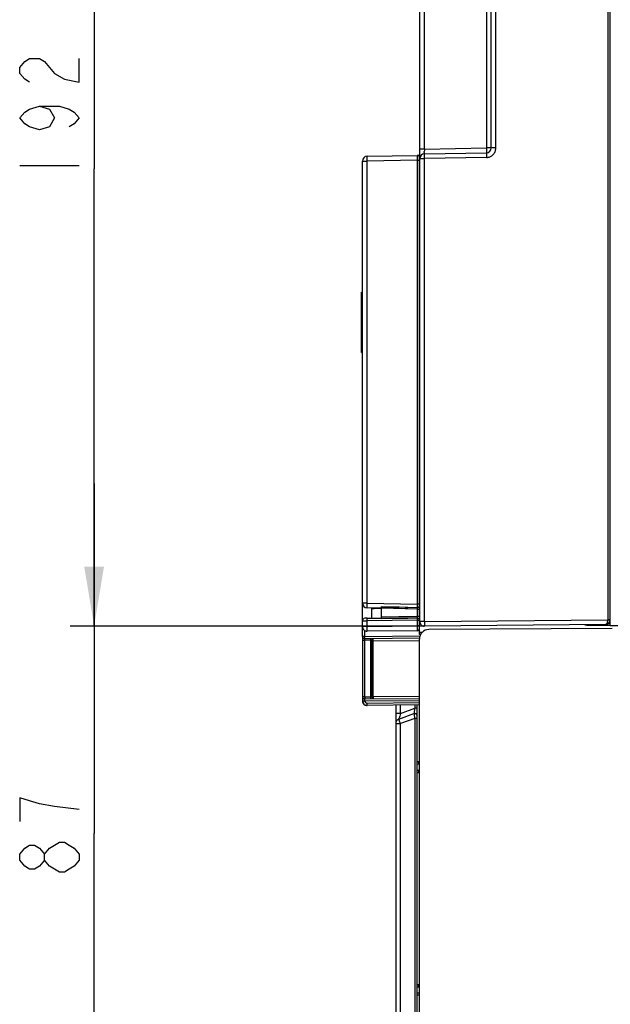
# Model space of a CAD drawing. Units: millimetres. Extents: x 0 to 420, y 0 to 297.
# Drawn here: x 95 to 120, y 99 to 141 of the extents above; entities that cross this region are included whole.
import ezdxf

# ---------------------------------------------------------------- set-up
doc = ezdxf.new("R2010")
doc.units = ezdxf.units.MM
doc.header["$LTSCALE"] = 23.1
doc.layers.get('0').update_dxf_attribs({"linetype": 'CONTINUOUS'})
doc.layers.add('INTF_1', color=7, linetype='CONTINUOUS')
doc.styles.get("Standard").update_dxf_attribs({"font": 'txt', "width": 0.8})
doc.dimstyles.new('DIMSTYLE_1', dxfattribs={"dimtxt": 2.5, "dimasz": 2.5, "dimexe": 1, "dimexo": 0, "dimtad": 1, "dimdec": 0, "dimlfac": 5, "dimtxsty": 'STANDARD', "dimblk": '_FILLED', "dimblk1": '_FILLED', "dimblk2": '_FILLED', "dimcen": 0.09, "dimazin": 2, "dimtp": 0.3, "dimtm": 0.3, "dimtfac": 1, "dimtdec": 0, "dimtofl": 0, "dimtmove": 0, "dimatfit": 3, "dimldrblk": '_FILLED', "dimfxl": 1, "dimtolj": 1, "dimarcsym": 0})
doc.dimstyles.new('DIMSTYLE_3', dxfattribs={"dimtxt": 2.5, "dimasz": 2.5, "dimexe": 1, "dimexo": 0, "dimtad": 1, "dimdec": 0, "dimlfac": 5, "dimtxsty": 'STANDARD', "dimblk": '_FILLED', "dimblk1": '_FILLED', "dimblk2": '_FILLED', "dimcen": 0.09, "dimazin": 2, "dimtp": 0.5, "dimtm": 0.5, "dimtfac": 1, "dimtdec": 0, "dimtofl": 0, "dimtmove": 0, "dimatfit": 3, "dimldrblk": '_FILLED', "dimfxl": 1, "dimtolj": 1, "dimarcsym": 0})

# ---------------------------------------------------------------- blocks, each defined once
blk = doc.blocks.new('_FILLED')
at = {"color": 0, "linetype": 'BYBLOCK'}
blk.add_solid([(0, 0), (-1, 0.166), (-1, -0.166)], dxfattribs=at)
blk = doc.blocks.new('*D15')
at = {"color": 2, "linetype": 'CONTINUOUS'}
for p, q in [((105.532, 153.851), (97.133, 153.851)), ((98.133, 153.851), (98.133, 134.622)), ((98.133, 115.392), (98.133, 134.622)), ((112.012, 115.392), (97.133, 115.392))]:
    blk.add_line(p, q, dxfattribs=at)
at = {"color": 2, "linetype": 'CONTINUOUS', "xscale": 2.5, "yscale": 2.5, "zscale": 2.5}
for p, rotation in [((98.133, 153.851), 90.0000000078), ((98.133, 115.392), 270.0000000078)]:
    blk.add_blockref('_FILLED', p, dxfattribs=dict(at, rotation=rotation))
blk = doc.blocks.new('*D16')
at = {"color": 2, "linetype": 'CONTINUOUS'}
for p, q in [((98.133, 115.392), (98.133, 121.392)), ((98.133, 121.392), (98.133, 106.676)), ((112.012, 115.392), (97.133, 115.392)), ((98.133, 91.96), (98.133, 106.676)), ((110.999, 97.96), (97.133, 97.96)), ((98.133, 97.96), (98.133, 91.96))]:
    blk.add_line(p, q, dxfattribs=at)
at = {"color": 2, "linetype": 'CONTINUOUS', "xscale": 2.5, "yscale": 2.5, "zscale": 2.5}
for p, rotation in [((98.133, 115.392), 270), ((98.133, 97.96), 90)]:
    blk.add_blockref('_FILLED', p, dxfattribs=dict(at, rotation=rotation))

msp = doc.modelspace()

# ---------------------------------------------------------------- linework, layer by layer
at = {"color": 2, "linetype": 'CONTINUOUS'}
msp.add_line((95.008, 134.7628), (97.508, 134.7628), dxfattribs=at)
for points in [[(95.4246, 138.2628), (95.2163, 138.3878), (95.008, 138.6378), (95.008, 138.8878), (95.2163, 139.1378), (95.4246, 139.2628), (95.8413, 139.2628), (96.0496, 139.1378), (96.258, 138.8878), (96.4663, 138.6378), (96.883, 138.3878), (97.508, 138.2628), (97.508, 139.2628)], [(95.8413, 137.2628), (96.258, 137.1378), (96.4663, 136.7628), (96.258, 136.3878), (95.8413, 136.2628), (95.4246, 136.3878), (95.2163, 136.5128), (95.008, 136.7628), (95.2163, 137.0128), (95.4246, 137.1378), (95.8413, 137.2628), (96.6746, 137.2628), (97.0913, 137.1378), (97.2996, 137.0128), (97.508, 136.7628), (97.2996, 136.5128), (97.0913, 136.3878)], [(97.508, 107.6762), (96.4663, 107.8012), (95.8413, 107.9262), (95.4246, 108.0512), (95.008, 108.1762), (95.008, 107.1762)], [(96.0496, 105.5512), (95.8413, 105.3012), (95.633, 105.1762), (95.4246, 105.1762), (95.2163, 105.3012), (95.008, 105.5512), (95.008, 105.8012), (95.2163, 106.0512), (95.4246, 106.1762), (95.633, 106.1762), (95.8413, 106.0512), (96.0496, 105.8012)], [(97.508, 105.5512), (97.2996, 105.3012), (97.0913, 105.1762), (96.883, 105.0512), (96.6746, 105.0512), (96.4663, 105.1762), (96.258, 105.3012), (96.0496, 105.5512), (96.0496, 105.8012), (96.258, 106.0512), (96.4663, 106.1762), (96.6746, 106.3012), (96.883, 106.3012), (97.0913, 106.1762), (97.2996, 106.0512), (97.508, 105.8012), (97.508, 105.5512)]]:
    msp.add_lwpolyline(points, dxfattribs=at)
at = {"layer": 'INTF_1', "color": 6, "linetype": 'CONTINUOUS'}
for p, q in [((114.8107, 135.4997), (114.8107, 246.5066)), ((119.8107, 115.6586), (119.8107, 246.6887)), ((111.8107, 115.5922), (111.8107, 158.2787)), ((109.599, 135.1518), (111.7007, 135.1885)), ((111.8107, 135.1904), (111.7025, 135.1885)), ((111.8025, 115.3992), (111.8025, 134.9891)), ((112.0072, 135.2542), (114.6142, 135.2997)), ((109.4025, 114.9606), (109.4025, 134.9518)), ((111.8107, 130.1078), (111.8025, 130.1079)), ((109.3625, 129.1511), (109.3625, 129.4407)), ((109.3625, 129.4407), (109.4025, 129.4407)), ((109.3625, 129.3663), (109.4025, 129.3663)), ((109.3625, 126.8927), (109.3625, 129.1511)), ((109.4025, 129.1511), (109.3625, 129.1511)), ((111.8107, 128.9429), (111.8025, 128.9428)), ((111.8025, 128.0962), (111.8107, 128.0962)), ((109.3625, 127.8182), (109.4025, 127.8182)), ((109.3625, 127.7839), (109.4025, 127.7839)), ((109.3625, 126.8927), (109.4025, 126.8927)), ((111.8025, 122.3549), (111.8107, 122.3547)), ((111.8025, 122.2976), (111.8107, 122.2973)), ((111.8107, 122.1103), (111.8025, 122.1104)), ((111.8107, 122.1103), (111.8025, 122.1104)), ((111.8025, 121.8491), (111.8107, 121.8492)), ((111.8025, 121.8491), (111.8107, 121.8492)), ((111.8025, 121.8379), (111.8107, 121.838)), ((111.8107, 121.075), (111.8025, 121.0751)), ((111.8107, 121.0638), (111.8025, 121.0639)), ((111.8107, 121.0638), (111.8025, 121.0639)), ((111.8025, 120.8026), (111.8107, 120.8027)), ((111.8025, 120.8026), (111.8107, 120.8027)), ((111.8025, 120.5223), (111.8107, 120.5226)), ((110.2025, 116.1476), (109.599, 116.1581)), ((109.8025, 115.7232), (109.8025, 116.1546)), ((109.8025, 116.1371), (109.9016, 116.1363)), ((110.2025, 116.1336), (109.9016, 116.1363)), ((110.2025, 115.7035), (110.2025, 116.2175)), ((109.5991, 115.7214), (110.2025, 115.7267)), ((111.7033, 115.1998), (109.6042, 115.1814)), ((111.8025, 115.0387), (111.8025, 115.2998)), ((111.8025, 115.1387), (111.9197, 115.1377)), ((119.6125, 115.4586), (112.0125, 115.3922)), ((119.8968, 115.2896), (112.1947, 115.2493)), ((109.4025, 114.8018), (109.4025, 112.4154)), ((111.7981, 114.8806), (109.5033, 114.8606)), ((109.8025, 112.4123), (109.8025, 114.8037)), ((111.7968, 98.1469), (111.7968, 114.8493)), ((109.4025, 112.258), (109.4025, 112.2573)), ((109.4025, 112.2573), (109.4025, 112.2542)), ((109.5034, 112.3554), (111.7968, 112.3354)), ((111.7968, 112.0772), (109.6042, 112.0581))]:
    msp.add_line(p, q, dxfattribs=at)
at = {"layer": 'INTF_1', "color": 9, "linetype": 'CONTINUOUS'}
for p, q in [((119.7097, 246.5887), (119.7097, 115.6594)), ((115.0087, 135.4997), (115.0087, 240.3505)), ((112.0055, 135.4541), (112.0055, 158.2787)), ((114.616, 142.8031), (114.616, 135.4997)), ((112.0055, 135.4541), (111.8107, 135.4541)), ((112.0055, 135.4541), (114.616, 135.4997)), ((115.0087, 135.4997), (114.616, 135.4997)), ((111.7007, 134.9885), (109.599, 134.9518)), ((111.7007, 134.9885), (111.7007, 116.3214)), ((111.7007, 134.9885), (111.8025, 134.9885)), ((111.8025, 134.9891), (111.8025, 135.0885)), ((111.8107, 135.0543), (112.0087, 135.0543)), ((114.6156, 135.0998), (112.0087, 135.0543)), ((112.0087, 115.5922), (112.0087, 135.0543)), ((109.4025, 134.9518), (109.599, 134.9518)), ((109.599, 116.3581), (109.599, 134.9518)), ((111.8107, 134.7078), (111.8025, 134.7077)), ((111.8107, 128.1137), (111.8025, 128.1136)), ((109.4025, 127.6256), (109.3625, 127.6256)), ((109.3625, 127.5765), (109.4025, 127.5765)), ((109.4025, 127.571), (109.3625, 127.571)), ((109.3625, 127.4976), (109.4025, 127.4976)), ((109.4025, 126.9824), (109.3625, 126.9824)), ((109.599, 116.3581), (109.4025, 116.3581)), ((109.599, 116.3581), (111.7007, 116.3214)), ((109.9016, 116.1363), (109.9016, 116.1529)), ((110.2025, 116.2175), (111.7, 116.1819)), ((111.7016, 116.112), (110.2025, 116.1525)), ((111.8025, 116.3214), (111.7007, 116.3214)), ((111.7016, 116.112), (111.7016, 115.8035)), ((111.7016, 116.112), (111.8025, 116.112)), ((109.5991, 115.7214), (109.5016, 115.7205)), ((111.7007, 115.6397), (109.599, 115.6214)), ((109.599, 115.3814), (109.599, 115.6214)), ((110.2025, 115.7804), (111.7016, 115.8035)), ((111.7007, 115.7216), (110.2025, 115.7035)), ((111.7007, 115.6397), (111.7007, 115.3998)), ((111.7007, 115.6397), (111.8025, 115.6397)), ((111.8025, 115.8035), (111.7016, 115.8035)), ((112.0087, 115.5922), (111.8107, 115.5922)), ((112.0087, 115.5922), (119.7097, 115.6594)), ((109.599, 115.3814), (109.4025, 115.3814)), ((109.5033, 114.9606), (109.5033, 115.2077)), ((109.599, 115.3814), (111.7007, 115.3998)), ((111.8017, 115.3998), (111.7007, 115.3998)), ((111.8025, 115.3998), (111.8017, 115.3998)), ((111.8025, 115.2998), (111.8025, 115.3992)), ((109.4025, 114.9606), (109.4025, 114.8018)), ((109.5025, 114.9606), (109.4025, 114.9606)), ((109.4025, 114.8006), (109.4032, 114.8006)), ((109.4032, 114.8006), (109.5025, 114.8006)), ((109.5033, 114.9606), (109.5025, 114.9606)), ((109.5025, 114.8006), (109.5042, 114.8006)), ((109.5033, 114.9606), (111.819, 114.9808)), ((109.5033, 114.8606), (109.5035, 114.8635)), ((109.7435, 114.8027), (109.5042, 114.8006)), ((109.5042, 112.4154), (109.5042, 114.8006)), ((109.8025, 114.8037), (109.7435, 114.8027)), ((109.7435, 114.8027), (109.7435, 112.4133)), ((109.744, 114.8627), (109.7438, 114.8606)), ((109.8025, 114.7637), (109.8619, 114.7637)), ((111.7968, 114.7806), (109.8619, 114.7637)), ((109.8619, 112.4523), (109.8619, 114.7637)), ((111.8443, 115.0383), (111.8025, 115.0387)), ((109.4025, 112.4154), (109.4025, 112.258)), ((109.5025, 112.4154), (109.4025, 112.4154)), ((109.4025, 112.2528), (109.5034, 112.2554)), ((109.5042, 112.4154), (109.5025, 112.4154)), ((109.5036, 112.3564), (109.5034, 112.3554)), ((111.7968, 112.2354), (109.5034, 112.2554)), ((109.5042, 112.4154), (109.7435, 112.4133)), ((109.7435, 112.4133), (109.8025, 112.4123)), ((109.7438, 112.3555), (109.744, 112.3533)), ((109.8619, 112.4523), (109.8025, 112.4523)), ((109.8619, 112.4523), (111.7968, 112.4354)), ((109.6042, 112.1581), (111.7968, 112.1772)), ((109.6042, 112.0581), (109.6044, 112.061)), ((110.999, 111.7171), (110.999, 112.0702)), ((110.999, 111.7171), (111.6007, 111.9361)), ((111.6007, 112.0755), (111.6007, 111.9361)), ((111.7025, 111.9361), (111.6007, 111.9361)), ((110.999, 111.7171), (110.8025, 111.7171)), ((111.6007, 111.513), (110.999, 111.294)), ((111.5682, 111.7125), (111.5683, 111.7128)), ((111.5718, 111.6875), (111.5762, 111.6596)), ((111.6007, 111.513), (111.6007, 98.1496)), ((111.7025, 111.513), (111.6007, 111.513)), ((110.8025, 111.294), (110.999, 111.294)), ((110.999, 98.1601), (110.999, 111.294)), ((111.7968, 109.578), (111.7691, 109.5783)), ((111.7691, 109.341), (111.7968, 109.3412)), ((111.7968, 100.2044), (111.7691, 100.2046)), ((111.7025, 99.9668), (111.7968, 99.9676))]:
    msp.add_line(p, q, dxfattribs=at)
at = {"layer": 'INTF_1', "color": 7, "linetype": 'CONTINUOUS'}
for p, q in [((111.8112, 115.8775), (111.8025, 115.8771)), ((111.8025, 115.5433), (111.8151, 115.5444)), ((119.8107, 115.431), (119.8107, 115.6586)), ((111.8367, 115.4952), (111.8025, 115.4771)), ((118.9074, 115.431), (119.8107, 115.431)), ((119.8107, 115.431), (119.8142, 115.424)), ((119.8142, 115.424), (119.8142, 115.424)), ((119.8142, 115.424), (135.0968, 115.424)), ((110.8025, 112.0685), (110.8025, 111.2944)), ((111.7025, 98.0496), (111.7025, 112.0764)), ((110.9341, 111.4819), (111.5683, 111.7128)), ((110.8025, 111.294), (110.8025, 98.1601)), ((111.7024, 109.6788), (111.7968, 109.678)), ((111.7691, 109.5783), (111.7025, 109.5857)), ((111.7025, 109.3335), (111.7691, 109.341)), ((111.723, 109.2406), (111.7024, 109.2404)), ((111.7968, 109.2412), (111.7665, 109.241)), ((111.7024, 100.3052), (111.7968, 100.3044)), ((111.7691, 100.2046), (111.7025, 100.2121)), ((111.7968, 99.8676), (111.7024, 99.8668))]:
    msp.add_line(p, q, dxfattribs=at)
at = {"layer": 'INTF_1', "color": 9, "linetype": 'CONTINUOUS'}
for points in [[(110.2025, 116.2175), (110.5656, 116.2088), (110.9407, 116.1998), (111.3145, 116.1909), (111.7, 116.1819)], [(111.7016, 116.112), (111.3155, 116.1223), (110.9413, 116.1323), (110.5659, 116.1425), (110.2025, 116.1525)], [(110.2025, 115.7804), (110.5645, 115.7861), (110.939, 115.792), (111.3142, 115.7977), (111.7016, 115.8035)], [(111.7007, 115.7216), (111.3134, 115.717), (110.9384, 115.7125), (110.5641, 115.708), (110.2025, 115.7035)]]:
    msp.add_lwpolyline(points, dxfattribs=at)
at = {"layer": 'INTF_1', "color": 6, "linetype": 'CONTINUOUS'}
msp.add_lwpolyline([(109.4025, 112.2528), (109.4035, 112.2377), (109.4065, 112.2182), (109.4116, 112.199), (109.4186, 112.1803), (109.4274, 112.1624), (109.4381, 112.1453), (109.4504, 112.1293), (109.4642, 112.1146), (109.4794, 112.1013), (109.4959, 112.0896), (109.5133, 112.0796), (109.5316, 112.0714), (109.5505, 112.0651), (109.5699, 112.0608), (109.5895, 112.0585), (109.6025, 112.058)], dxfattribs=at)
at = {"layer": 'INTF_1', "color": 7, "linetype": 'CONTINUOUS'}
for points in [[(111.7223, 109.6832), (111.7142, 109.6852), (111.7102, 109.6857), (111.7061, 109.6872)], [(111.7389, 109.6812), (111.7347, 109.6819), (111.7305, 109.6825), (111.7263, 109.6828), (111.7223, 109.6832)], [(111.7666, 109.679), (111.7593, 109.679), (111.7553, 109.679), (111.7513, 109.6792), (111.7472, 109.6797), (111.7431, 109.6804), (111.7389, 109.6812)], [(111.7025, 109.2318), (111.7089, 109.2333), (111.7202, 109.2355), (111.7315, 109.2369), (111.742, 109.2386), (111.752, 109.2401), (111.7616, 109.2403), (111.7666, 109.2402)], [(111.7223, 100.3096), (111.7142, 100.3115), (111.7102, 100.312), (111.7061, 100.3136)], [(111.7389, 100.3075), (111.7347, 100.3083), (111.7305, 100.3088), (111.7263, 100.3092), (111.7223, 100.3096)], [(111.7666, 100.3054), (111.7593, 100.3053), (111.7553, 100.3054), (111.7513, 100.3056), (111.7472, 100.3061), (111.7431, 100.3068), (111.7389, 100.3075)]]:
    msp.add_lwpolyline(points, dxfattribs=at)
at = {"layer": 'INTF_1', "color": 9, "linetype": 'CONTINUOUS'}
for centre, radius, start, end in [((118.4085, 135.3385), 6.4041, 178.96516, 179.84261), ((114.6011, 135.5463), 0.4467, 271.86748, 277.09842), ((127.6681, 116.169), 15.9681, 179.45307, 179.95383), ((121.1132, 116.3618), 9.415, 181.09535, 181.52058), ((130.5251, 115.7531), 18.5171, 180.4979, 180.67476), ((121.9213, 115.6408), 9.9126, 180.61101, 181.16388), ((119.7129, 125.291), 9.6334, 269.98092, 270.28915), ((109.6025, 112.258), 0.2, 180.16447, 270), ((109.5025, 112.2547), 0.1017, 89.3389, 90), ((109.6033, 112.258), 0.1, 181.50336, 270.4999)]:
    msp.add_arc(centre, radius, start, end, dxfattribs=at)
at = {"layer": 'INTF_1', "color": 6, "linetype": 'CONTINUOUS'}
for centre, radius, start, end in [((114.6107, 135.4997), 0.2, 271, 360), ((109.6025, 134.9518), 0.2, 91, 180), ((111.7025, 135.0885), 0.1, 0, 91), ((112.0107, 135.0543), 0.2, 91, 180), ((109.6025, 116.3581), 0.2, 180, 269), ((109.5025, 115.6205), 0.1, 90.5, 180), ((112.0107, 115.5922), 0.2, 180, 270.5), ((119.6107, 115.6586), 0.2, 270.5, 360), ((109.6025, 115.3814), 0.2, 180, 270.5), ((111.7025, 115.2998), 0.1, 270.5, 360), ((112.1968, 114.8493), 0.4, 90.3, 180), ((109.5025, 114.9606), 0.1, 180, 270.5), ((109.8625, 114.8037), 0.06, 97.99347, 180), ((109.5025, 112.2554), 0.1, 89.5, 181.50326), ((109.8625, 112.4123), 0.06, 180, 262.00486), ((109.6025, 112.258), 0.2, 270, 270.5)]:
    msp.add_arc(centre, radius, start, end, dxfattribs=at)
at = {"layer": 'INTF_1', "color": 7, "linetype": 'CONTINUOUS'}
for centre, radius, start, end in [((111.0025, 111.294), 0.2, 110, 180), ((111.6025, 111.6188), 0.1, 0.00022, 109.99992)]:
    msp.add_arc(centre, radius, start, end, dxfattribs=at)
for centre, major_axis, ratio, start_param, end_param in [((119.8142, 115.624), (0, 0.2), 0.0087269, -3.1415927, -1.5707963), ((118.9074, 116.0311), (0, 0.6001), 0.9998477, 2.8825004, 3.1415927)]:
    msp.add_ellipse(centre, major_axis=major_axis, ratio=ratio, start_param=start_param, end_param=end_param, dxfattribs=at)
at = {"layer": 'INTF_1', "color": 9, "linetype": 'CONTINUOUS'}
for points, knots in [([(114.616, 135.4997), (114.6162, 135.4868), (114.6166, 135.4613), (114.6169, 135.4243), (114.6171, 135.3901), (114.617, 135.3601), (114.6167, 135.3384), (114.6163, 135.324), (114.616, 135.3156), (114.6156, 135.3091), (114.6153, 135.304), (114.6148, 135.3017), (114.6146, 135.2997), (114.6142, 135.2997)], [0, 0, 0, 0, 0.193831, 0.3817286, 0.5550121, 0.7063635, 0.830569, 0.8809243, 0.9227523, 0.9557805, 0.979763, 0.9944862, 1, 1, 1, 1]), ([(114.8951, 135.2205), (114.9308, 135.2572), (114.9889, 135.3452), (115.0081, 135.4485), (115.0087, 135.4997)], [0, 0, 0, 0, 0.5000163, 1, 1, 1, 1]), ([(109.599, 134.9518), (109.5987, 134.9648), (109.5983, 134.9903), (109.5979, 135.0274), (109.5976, 135.0615), (109.5975, 135.0875), (109.5975, 135.1059), (109.5976, 135.1176), (109.5977, 135.1276), (109.5979, 135.136), (109.5981, 135.1426), (109.5983, 135.1469), (109.5985, 135.1495), (109.5986, 135.1507), (109.5987, 135.1514), (109.5989, 135.1518), (109.599, 135.1518)], [0, 0, 0, 0, 0.1949749, 0.3824506, 0.5552279, 0.7066731, 0.7725413, 0.8309739, 0.8814096, 0.9233651, 0.9564403, 0.980325, 0.9887519, 0.9948156, 0.998523, 1, 1, 1, 1]), ([(111.7007, 135.1885), (111.7006, 135.1885), (111.7005, 135.1881), (111.7004, 135.1874), (111.7002, 135.1862), (111.7, 135.1836), (111.6998, 135.1793), (111.6996, 135.1727), (111.6994, 135.1643), (111.6993, 135.1542), (111.6993, 135.1426), (111.6992, 135.1242), (111.6993, 135.0982), (111.6996, 135.0641), (111.7001, 135.027), (111.7005, 135.0015), (111.7007, 134.9885)], [0, 0, 0, 0, 0.0014775, 0.005185, 0.0112484, 0.0196762, 0.0435613, 0.0766351, 0.118593, 0.169029, 0.2274617, 0.29333, 0.4447747, 0.6175514, 0.8050262, 1, 1, 1, 1]), ([(112.0072, 135.2542), (112.007, 135.2542), (112.0068, 135.2551), (112.0065, 135.2563), (112.0062, 135.2588), (112.0058, 135.2635), (112.0054, 135.2715), (112.005, 135.2834), (112.0047, 135.2981), (112.0045, 135.3154), (112.0045, 135.335), (112.0045, 135.3488), (112.0045, 135.3561)], [0, 0, 0, 0, 0.0057731, 0.0199879, 0.0429106, 0.0743162, 0.1613986, 0.2787681, 0.4238794, 0.5941692, 0.7870671, 1, 1, 1, 1]), ([(112.0087, 135.0543), (112.0084, 135.0672), (112.008, 135.0927), (112.0075, 135.1297), (112.0071, 135.1639), (112.0068, 135.19), (112.0067, 135.2083), (112.0067, 135.22), (112.0067, 135.23), (112.0067, 135.2384), (112.0068, 135.2449), (112.0069, 135.2493), (112.007, 135.2518), (112.007, 135.2531), (112.0071, 135.2537), (112.0072, 135.2542), (112.0072, 135.2542)], [0, 0, 0, 0, 0.1940209, 0.3821074, 0.5555614, 0.7070467, 0.7729057, 0.8313344, 0.8817043, 0.9235239, 0.9565136, 0.9804133, 0.9888744, 0.9949689, 0.9986715, 1, 1, 1, 1]), ([(114.6142, 135.2997), (114.6141, 135.2997), (114.6141, 135.2992), (114.614, 135.2987), (114.614, 135.2974), (114.6139, 135.295), (114.6138, 135.2906), (114.6137, 135.2842), (114.6137, 135.2759), (114.6137, 135.2658), (114.6137, 135.2541), (114.6138, 135.2351), (114.6141, 135.2082), (114.6145, 135.1732), (114.615, 135.1366), (114.6154, 135.112), (114.6156, 135.0998)], [0, 0, 0, 0, 0.0012762, 0.0048642, 0.0107895, 0.0190402, 0.0424515, 0.0749586, 0.1164164, 0.1666788, 0.2255994, 0.2930314, 0.4509473, 0.6297775, 0.8169769, 1, 1, 1, 1]), ([(114.6563, 135.1029), (114.701, 135.1085), (114.7894, 135.1337), (114.8637, 135.1883), (114.8951, 135.2205)], [0, 0, 0, 0, 0.5000704, 1, 1, 1, 1]), ([(109.599, 116.1581), (109.5989, 116.1581), (109.5987, 116.1586), (109.5986, 116.1592), (109.5985, 116.1605), (109.5983, 116.163), (109.5981, 116.1674), (109.5979, 116.174), (109.5977, 116.1823), (109.5976, 116.1924), (109.5975, 116.204), (109.5975, 116.2224), (109.5976, 116.2485), (109.5979, 116.2826), (109.5983, 116.3196), (109.5987, 116.3451), (109.599, 116.3581)], [0, 0, 0, 0, 0.001477, 0.0051844, 0.0112481, 0.019675, 0.0435597, 0.0766349, 0.1185904, 0.1690261, 0.2274587, 0.2933269, 0.4447721, 0.6175494, 0.8050251, 1, 1, 1, 1]), ([(111.7, 116.1819), (111.7126, 116.1816), (111.738, 116.1845), (111.7721, 116.1988), (111.7932, 116.2195), (111.8012, 116.2382), (111.8025, 116.2473), (111.8025, 116.2516)], [0, 0, 0, 0, 0.2770084, 0.5565852, 0.7998935, 0.9047067, 1, 1, 1, 1]), ([(109.4025, 115.6205), (109.4025, 115.6206), (109.403, 115.6205), (109.4035, 115.6207), (109.4048, 115.6206), (109.4064, 115.6207), (109.4085, 115.6207), (109.4122, 115.6207), (109.4179, 115.6208), (109.4261, 115.6208), (109.436, 115.6209), (109.4474, 115.6209), (109.4603, 115.621), (109.4745, 115.621), (109.4957, 115.6211), (109.5245, 115.6212), (109.561, 115.6213), (109.5861, 115.6214), (109.599, 115.6214)], [0, 0, 0, 0, 0.0012066, 0.0048029, 0.0107844, 0.0191378, 0.0298436, 0.0428765, 0.0757961, 0.1175868, 0.167855, 0.2261274, 0.2918552, 0.3644195, 0.4431369, 0.6160145, 0.8039904, 1, 1, 1, 1]), ([(109.599, 115.6214), (109.5988, 115.6415), (109.5986, 115.6693), (109.599, 115.7016), (109.5992, 115.7138), (109.5994, 115.7183)], [0, 0, 0, 0, 0.6211855, 0.862427, 1, 1, 1, 1]), ([(109.5994, 115.7183), (109.5995, 115.7187), (109.5995, 115.7195), (109.5996, 115.7205), (109.5997, 115.721), (109.5998, 115.7214), (109.5998, 115.7214)], [0, 0, 0, 0, 0.439706, 0.7485444, 0.9321999, 1, 1, 1, 1]), ([(111.7007, 115.7216), (111.7007, 115.7163), (111.7004, 115.689), (111.7005, 115.6617), (111.7007, 115.6397)], [0, 0, 0, 0, 0.1952118, 1, 1, 1, 1]), ([(111.7016, 115.8035), (111.7015, 115.7881), (111.7014, 115.7608), (111.7011, 115.7335), (111.7007, 115.7216)], [0, 0, 0, 0, 0.5630229, 1, 1, 1, 1]), ([(111.7007, 115.7216), (111.7133, 115.7218), (111.7391, 115.7182), (111.7733, 115.7008), (111.7969, 115.6729), (111.8025, 115.6502), (111.8025, 115.6397)], [0, 0, 0, 0, 0.2615668, 0.5325538, 0.7829102, 1, 1, 1, 1]), ([(119.6125, 115.4586), (119.619, 115.4586), (119.633, 115.4618), (119.6517, 115.4743), (119.6687, 115.4934), (119.6892, 115.5289), (119.7056, 115.5853), (119.7099, 115.6338), (119.7097, 115.6594)], [0, 0, 0, 0, 0.0818692, 0.1723762, 0.2766987, 0.3969763, 0.6807003, 1, 1, 1, 1]), ([(119.8107, 115.6586), (119.8107, 115.6583), (119.8098, 115.6585), (119.809, 115.6584), (119.8069, 115.6584), (119.8035, 115.6582), (119.7979, 115.6581), (119.7908, 115.658), (119.7785, 115.6579), (119.7686, 115.6578), (119.7615, 115.6578)], [0, 0, 0, 0, 0.0145319, 0.0329828, 0.0593027, 0.1367361, 0.2486864, 0.3943866, 0.5712349, 1, 1, 1, 1]), ([(109.6042, 115.1814), (109.6041, 115.1814), (109.604, 115.1819), (109.6038, 115.1825), (109.6036, 115.1838), (109.6034, 115.1863), (109.6031, 115.1907), (109.6027, 115.1972), (109.6023, 115.2056), (109.6019, 115.2157), (109.6016, 115.2273), (109.6011, 115.2457), (109.6005, 115.2717), (109.5999, 115.3059), (109.5993, 115.3429), (109.5991, 115.3684), (109.599, 115.3814)], [0, 0, 0, 0, 0.001477, 0.0051849, 0.0112493, 0.0196772, 0.0435648, 0.0766437, 0.1186036, 0.1690441, 0.2274816, 0.2933544, 0.4448063, 0.6175838, 0.8050493, 1, 1, 1, 1]), ([(111.7007, 115.3998), (111.7007, 115.3868), (111.7008, 115.3612), (111.701, 115.3242), (111.7012, 115.2901), (111.7016, 115.264), (111.7019, 115.2456), (111.7021, 115.234), (111.7023, 115.2239), (111.7025, 115.2156), (111.7027, 115.2097), (111.7028, 115.2059), (111.7029, 115.2037), (111.703, 115.2021), (111.7031, 115.2008), (111.7032, 115.2002), (111.7032, 115.1998), (111.7033, 115.1998)], [0, 0, 0, 0, 0.1950509, 0.3826078, 0.5554638, 0.7069767, 0.7728719, 0.831325, 0.8817736, 0.9237322, 0.9567978, 0.9698933, 0.9806541, 0.9890552, 0.9950784, 0.9987157, 1, 1, 1, 1]), ([(112.0125, 115.3922), (112.0122, 115.3922), (112.0124, 115.3939), (112.0119, 115.3956), (112.0119, 115.3997), (112.0116, 115.4048), (112.0114, 115.4116), (112.0111, 115.4233), (112.0109, 115.4327), (112.0107, 115.4394)], [0, 0, 0, 0, 0.0167377, 0.0655277, 0.146236, 0.2583343, 0.4009695, 0.5732054, 1, 1, 1, 1]), ([(109.5035, 114.8635), (109.5036, 114.8678), (109.5037, 114.8797), (109.5037, 114.912), (109.5035, 114.94), (109.5033, 114.9606)], [0, 0, 0, 0, 0.1351218, 0.3648423, 1, 1, 1, 1]), ([(109.5042, 114.8006), (109.5043, 114.8045), (109.5043, 114.8121), (109.5044, 114.8232), (109.5044, 114.8335), (109.5043, 114.8425), (109.5042, 114.849), (109.504, 114.8533), (109.5039, 114.8558), (109.5038, 114.8578), (109.5037, 114.8593), (109.5036, 114.86), (109.5034, 114.8606), (109.5033, 114.8606)], [0, 0, 0, 0, 0.1949356, 0.3823773, 0.5551079, 0.7064811, 0.8306846, 0.8810684, 0.922977, 0.9560207, 0.979908, 0.9944787, 1, 1, 1, 1]), ([(109.7438, 114.8606), (109.7436, 114.8579), (109.7435, 114.8505), (109.7433, 114.8312), (109.7434, 114.8146), (109.7435, 114.8027)], [0, 0, 0, 0, 0.1406237, 0.3820964, 1, 1, 1, 1]), ([(109.8619, 114.7637), (109.8619, 114.7702), (109.8618, 114.783), (109.8617, 114.8015), (109.8616, 114.8185), (109.8616, 114.8315), (109.8616, 114.8407), (109.8616, 114.8466), (109.8616, 114.8516), (109.8617, 114.8558), (109.8617, 114.8591), (109.8618, 114.8613), (109.8618, 114.8625), (109.8618, 114.8632), (109.8619, 114.8634), (109.8619, 114.8637), (109.8619, 114.8637)], [0, 0, 0, 0, 0.1950595, 0.3826219, 0.5554806, 0.7069937, 0.7728882, 0.8313405, 0.881788, 0.9237454, 0.9568097, 0.9806644, 0.9890646, 0.9950867, 0.9987219, 1, 1, 1, 1]), ([(109.5025, 112.3564), (109.49, 112.3564), (109.4637, 112.3515), (109.4298, 112.3296), (109.4075, 112.2962), (109.4025, 112.2703), (109.4025, 112.258)], [0, 0, 0, 0, 0.2424089, 0.5033305, 0.7621916, 1, 1, 1, 1]), ([(109.5034, 112.2554), (109.5034, 112.2619), (109.5035, 112.2747), (109.5036, 112.2932), (109.5037, 112.3103), (109.5037, 112.3233), (109.5037, 112.3325), (109.5037, 112.3383), (109.5037, 112.3433), (109.5036, 112.3475), (109.5036, 112.3508), (109.5035, 112.353), (109.5035, 112.3542), (109.5035, 112.3549), (109.5034, 112.3552), (109.5034, 112.3554), (109.5034, 112.3554)], [0, 0, 0, 0, 0.1950627, 0.382623, 0.5554812, 0.7069937, 0.7728882, 0.8313406, 0.8817881, 0.9237451, 0.9568091, 0.9806639, 0.9890644, 0.9950865, 0.9987214, 1, 1, 1, 1]), ([(109.5042, 112.4154), (109.5043, 112.4086), (109.5044, 112.3958), (109.5044, 112.3785), (109.5041, 112.3657), (109.504, 112.3588), (109.5036, 112.3564)], [0, 0, 0, 0, 0.3461185, 0.6508539, 0.8777821, 1, 1, 1, 1]), ([(109.7435, 112.4133), (109.7434, 112.4015), (109.7433, 112.3849), (109.7435, 112.3657), (109.7436, 112.3583), (109.7438, 112.3555)], [0, 0, 0, 0, 0.6151124, 0.857069, 1, 1, 1, 1]), ([(109.8619, 112.4523), (109.8619, 112.4456), (109.8618, 112.4328), (109.8618, 112.4142), (109.8617, 112.3974), (109.8617, 112.3846), (109.8617, 112.3756), (109.8617, 112.3698), (109.8618, 112.3648), (109.8618, 112.3605), (109.8618, 112.3572), (109.8618, 112.3549), (109.8619, 112.3536), (109.8619, 112.3529), (109.8619, 112.3526), (109.8619, 112.3523), (109.8619, 112.3523)], [0, 0, 0, 0, 0.199349, 0.3860269, 0.5557472, 0.7042235, 0.7691556, 0.8271693, 0.877729, 0.9202988, 0.9543433, 0.9793274, 0.9882548, 0.9947174, 0.9986501, 1, 1, 1, 1]), ([(109.6044, 112.061), (109.6045, 112.0653), (109.6046, 112.0775), (109.6046, 112.1099), (109.6044, 112.1379), (109.6042, 112.1581)], [0, 0, 0, 0, 0.1354114, 0.3762034, 1, 1, 1, 1]), ([(111.6007, 111.9361), (111.5968, 111.9104), (111.5911, 111.8726), (111.5839, 111.8238), (111.579, 111.7911), (111.5749, 111.7627), (111.5717, 111.74), (111.5696, 111.7252), (111.5686, 111.7171), (111.5683, 111.7145), (111.5682, 111.7135)], [0, 0, 0, 0, 0.3468403, 0.5094904, 0.6584193, 0.7879649, 0.8919594, 0.9643004, 0.9869607, 1, 1, 1, 1]), ([(110.9447, 111.5244), (110.9432, 111.5189), (110.9411, 111.511), (110.9385, 111.501), (110.9369, 111.4951), (110.9357, 111.4902), (110.9348, 111.4864), (110.9343, 111.4839), (110.934, 111.4826), (110.934, 111.4821)], [0, 0, 0, 0, 0.3967177, 0.5628613, 0.7048572, 0.8207704, 0.9092607, 0.9693149, 1, 1, 1, 1]), ([(110.999, 111.294), (110.9945, 111.3061), (110.9859, 111.33), (110.9735, 111.3647), (110.9637, 111.3922), (110.9566, 111.4124), (110.9519, 111.426), (110.9477, 111.4384), (110.944, 111.4494), (110.9408, 111.4588), (110.9382, 111.4667), (110.9365, 111.4723), (110.9354, 111.4759), (110.9348, 111.478), (110.9344, 111.4796), (110.9341, 111.4808), (110.934, 111.4814), (110.934, 111.4819), (110.9341, 111.4819)], [0, 0, 0, 0, 0.1951265, 0.3829497, 0.5557051, 0.6344188, 0.707033, 0.7728689, 0.8312521, 0.8816137, 0.9235225, 0.9565582, 0.9696333, 0.9803826, 0.9887907, 0.9948455, 0.9985483, 1, 1, 1, 1]), ([(110.999, 111.7171), (110.9889, 111.6821), (110.9706, 111.618), (110.9526, 111.5537), (110.9447, 111.5244)], [0, 0, 0, 0, 0.5454574, 1, 1, 1, 1]), ([(111.5682, 111.7125), (111.5682, 111.7117), (111.5686, 111.7092), (111.5692, 111.7042), (111.5704, 111.6967), (111.5712, 111.6909), (111.5718, 111.6875)], [0, 0, 0, 0, 0.0963249, 0.2971725, 0.5997852, 1, 1, 1, 1]), ([(111.5762, 111.6596), (111.5798, 111.6373), (111.5878, 111.5884), (111.5963, 111.5396), (111.6007, 111.513)], [0, 0, 0, 0, 0.4552326, 1, 1, 1, 1]), ([(111.7691, 109.5783), (111.7692, 109.5846), (111.7692, 109.5972), (111.7692, 109.6154), (111.7691, 109.6323), (111.7688, 109.6471), (111.7685, 109.658), (111.7681, 109.6653), (111.7679, 109.6695), (111.7676, 109.673), (111.7673, 109.6756), (111.767, 109.6772), (111.7668, 109.678), (111.7666, 109.6782)], [0, 0, 0, 0, 0.1910554, 0.3758185, 0.5463244, 0.6964344, 0.8207415, 0.8718276, 0.9148591, 0.9493641, 0.9750958, 0.9919412, 1, 1, 1, 1]), ([(111.7678, 109.2486), (111.7682, 109.2536), (111.7686, 109.2659), (111.7693, 109.2967), (111.7693, 109.3224), (111.7691, 109.341)], [0, 0, 0, 0, 0.1634521, 0.3986339, 1, 1, 1, 1]), ([(111.7665, 109.241), (111.7667, 109.241), (111.767, 109.2419), (111.7672, 109.2431), (111.7675, 109.2456), (111.7677, 109.2475), (111.7678, 109.2486)], [0, 0, 0, 0, 0.0760249, 0.2660306, 0.5744255, 1, 1, 1, 1]), ([(111.7691, 100.2046), (111.7692, 100.211), (111.7692, 100.2235), (111.7692, 100.2418), (111.7691, 100.2586), (111.7688, 100.2735), (111.7685, 100.2843), (111.7681, 100.2916), (111.7679, 100.2959), (111.7676, 100.2993), (111.7673, 100.3019), (111.767, 100.3035), (111.7668, 100.3044), (111.7666, 100.3046)], [0, 0, 0, 0, 0.1910554, 0.3758185, 0.5463244, 0.6964344, 0.8207415, 0.8718276, 0.9148591, 0.9493641, 0.9750958, 0.9919412, 1, 1, 1, 1])]:
    msp.add_open_spline(points, degree=3, knots=knots, dxfattribs=at)

# ---------------------------------------------------------------- dimensions: what is measured, and where the dimension line sits
at = {"color": 2, "linetype": 'CONTINUOUS'}
for p1, angle, dimstyle, picture, middle in [((105.5321, 153.8508), 270, 'DIMSTYLE_3', '*D15', (98.133, 133.7628)), ((110.999, 97.9601), 90, 'DIMSTYLE_1', '*D16', (98.133, 104.6762))]:
    dim = msp.add_linear_dim(base=(98.133, 115.3922), p1=p1, p2=(112.0125, 115.3922), angle=angle, dimstyle=dimstyle, dxfattribs=at)
    dim.commit()
    dim.dimension.update_dxf_attribs({"geometry": picture, "text_midpoint": middle, "dimtype": 160})

doc.saveas('drawing.dxf')
